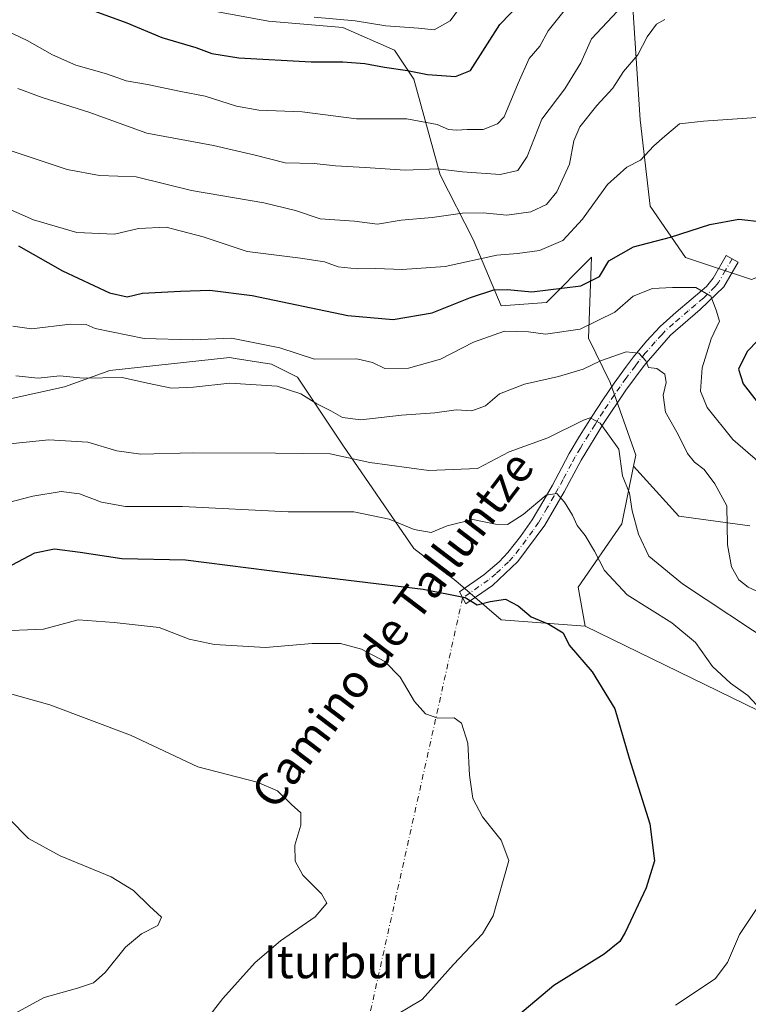
# Model space of a CAD drawing. Units: metres. Extents: x 627872 to 631327, y 4731919 to 4734307.
# Drawn here: x 630699 to 630876, y 4733587 to 4733825 of the extents above; entities that cross this region are included whole.
import ezdxf
from ezdxf.enums import TextEntityAlignment as Align

# ---------------------------------------------------------------- set-up
doc = ezdxf.new("R2010")
doc.units = ezdxf.units.M
doc.header["$MEASUREMENT"] = 0
doc.linetypes.add('DGN Style 4', pattern=[2.6384748266838614, 1.318413404963828, -0.6592067024819142, 0.001648016756204785, -0.6592067024819142])
for name, color, linetype, lineweight in [('Arbolado forestal CxS', 92, 'Continuous', 0), ('Camino Cxs', 7, 'Continuous', 0), ('Camino eje', 30, 'DGN Style 4', 13), ('Camino eje virtual', 6, 'DGN Style 4', 0), ('Curva de nivel maestra', 30, 'Continuous', 30), ('Curva de nivel normal', 30, 'Continuous', 0), ('Matorral CxS', 135, 'Continuous', 0), ('Prado CxS', 92, 'Continuous', 0), ('Texto cartográfico', 7, 'Continuous', 0)]:
    doc.layers.add(name, color=color, linetype=linetype, lineweight=lineweight)
doc.styles.add('Style-Arial', font='txt')

# ---------------------------------------------------------------- blocks, each defined once
blk = doc.blocks.new('*U21')
at = {"layer": 'Prado CxS', "color": 92, "linetype": 'Continuous', "lineweight": 0}
blk.add_polyline3d([(630670.7922999999, 4733727.841499999, 660.4995999999956), (630710.0166999997, 4733736.474099999, 665.2363999999943), (630720.9987000005, 4733740.3979, 667.4429999999993), (630750.0248999996, 4733743.5363, 669.1824999999953), (630751.4108999996, 4733743.323100001, 669.0948999999965), (630760.2229000004, 4733741.967300001, 669.1438000000053), (630766.4989, 4733738.827099999, 668.692200000005), (630777.4814999999, 4733722.347100001, 662.8307999999961), (630794.7389000002, 4733697.2327, 654.0866999999998), (630804.9370999997, 4733689.3847, 651.8340000000027), (630815.9197000006, 4733679.966700001, 649.9762000000047), (630836.3167000003, 4733678.396299999, 651.7382999999973), (630891.2282999996, 4733651.712300001, 657.5899999999965)], dxfattribs=at)

msp = doc.modelspace()

# ---------------------------------------------------------------- linework, layer by layer
at = {"layer": 'Arbolado forestal CxS', "color": 92, "linetype": 'Continuous', "lineweight": 0}
for points in [[(630847.6111000003, 4733832.266100001, 692.3074000000051), (630849.6734999996, 4733801.192500001, 682.5142000000051), (630852.1111000003, 4733780.292500001, 677.5004000000044), (630860.6809, 4733767.808300001, 674.4857000000047), (630876.6858999999, 4733762.504100001, 672.8205000000017), (630896.7232999997, 4733770.217900001, 677.0274999999965), (630901.4294999996, 4733782.774700001, 679.555600000007), (630941.4389000004, 4733798.469900001, 689.6244000000006), (630953.9899000004, 4733795.330700001, 693.6362999999983), (630965.7581000002, 4733796.9005, 697.7915000000066), (630975.0683000004, 4733812.688300001, 701.4557000000059), (630967.8646999998, 4733821.395300001, 697.821100000001), (630965.7591000004, 4733838.4943, 692.9904999999999)], [(630965.7591000004, 4733838.4943, 692.9904999999999), (630967.8646999998, 4733821.395300001, 697.821100000001), (630975.0683000004, 4733812.688300001, 701.4557000000059), (630965.7581000002, 4733796.9005, 697.7915000000066), (630953.9899000004, 4733795.330700001, 693.6362999999983), (630941.4389000004, 4733798.469900001, 689.6244000000006), (630901.4294999996, 4733782.774700001, 679.555600000007), (630896.7232999997, 4733770.217900001, 677.0274999999965), (630876.6858999999, 4733762.504100001, 672.8205000000017), (630860.6809, 4733767.808300001, 674.4857000000047), (630852.1111000003, 4733780.292500001, 677.5004000000044), (630849.6734999996, 4733801.192500001, 682.5142000000051), (630847.6111000003, 4733832.266100001, 692.3074000000051)], [(630876.3044999996, 4733702.782500001, 666.6578000000009), (630859.0664999997, 4733705.079700001, 662.4551999999967), (630848.0406999999, 4733717.241900001, 660.9700000000012), (630848.5729, 4733719.8529, 661.3260000000009), (630842.4102999996, 4733737.480900001, 664.2829999999958), (630837.1013000002, 4733748.244899999, 670.5865999999951), (630837.8866999998, 4733767.864700001, 678.0987000000023), (630826.9036999998, 4733756.876900001, 675.0093999999954), (630815.9203000005, 4733756.0933, 674.6612000000023), (630809.1517000003, 4733772.1961, 683.6689000000042), (630801.1341000004, 4733787.870300001, 690.9089999999997), (630794.7414999995, 4733811.029300001, 700.7669000000024), (630790.0346999997, 4733818.092300001, 703.4524999999995), (630777.4826999997, 4733823.586300001, 705.3113000000012), (630759.4397, 4733825.1569, 705.2804000000033), (630733.5516999997, 4733829.8661, 704.6643999999943)], [(630733.5516999997, 4733829.8661, 704.6643999999943), (630759.4397, 4733825.1569, 705.2804000000033), (630777.4826999997, 4733823.586300001, 705.3113000000012), (630790.0346999997, 4733818.092300001, 703.4524999999995), (630794.7414999995, 4733811.029300001, 700.7669000000024), (630801.1341000004, 4733787.870300001, 690.9089999999997), (630809.1517000003, 4733772.1961, 683.6689000000042), (630815.9203000005, 4733756.0933, 674.6612000000023), (630826.9036999998, 4733756.876900001, 675.0093999999954), (630837.8866999998, 4733767.864700001, 678.0987000000023), (630837.1013000002, 4733748.244899999, 670.5865999999951), (630842.4102999996, 4733737.480900001, 664.2829999999958), (630848.5729, 4733719.8529, 661.3260000000009), (630848.0406999999, 4733717.241900001, 660.9700000000012)], [(630848.0406999999, 4733717.241900001, 660.9700000000012), (630859.0664999997, 4733705.079700001, 662.4551999999967), (630876.3044999996, 4733702.782500001, 666.6578000000009)]]:
    msp.add_polyline3d(points, dxfattribs=at)
at = {"layer": 'Camino Cxs', "color": 7, "linetype": 'Continuous', "lineweight": 0}
msp.add_polyline3d([(630813.8300999999, 4733688.300100001, 651.8086000000039), (630807.3601000002, 4733683.8301, 650.5470000000059), (630805.8000999996, 4733686.7401, 650.9017000000022), (630811.7600999996, 4733690.860099999, 652.3696000000054), (630815.4600999998, 4733694.0001, 653.1419000000024), (630817.5301000001, 4733696.2601, 653.4360000000015), (630820.6601, 4733700.140100001, 654.398000000001), (630823.4801000003, 4733704.2301, 655.1212999999989), (630826.3000999996, 4733708.970100001, 655.9079999999958), (630828.3601000002, 4733712.610099999, 656.7308000000048), (630830.6401000004, 4733716.9101, 657.8512999999948), (630832.4700999996, 4733720.280099999, 658.8233999999939), (630834.9700999996, 4733724.520099999, 660.4499999999971), (630838.0000999998, 4733729.350099999, 662.676099999997), (630840.5900999998, 4733733.270099999, 665.9032000000007), (630843.3651000002, 4733737.350099999, 668.0334000000003), (630846.3601000002, 4733741.470100001, 667.1597000000038), (630848.0800999999, 4733743.700099999, 666.8552000000054), (630851.1700999998, 4733747.530099999, 667.8467999999993), (630854.4801000003, 4733751.110099999, 669.4474999999948), (630858.4101, 4733754.5701, 670.2287000000069), (630862.0301000001, 4733757.610099999, 670.5688999999984), (630865.7600999996, 4733760.770099999, 672.497000000003), (630867.3601000002, 4733762.770099999, 672.936400000006), (630870.5601000005, 4733768.300100001, 677.1619999999966), (630873.4001000002, 4733766.6601, 679.6796999999933), (630869.9801000003, 4733760.7301, 675.8163999999961), (630864.2401000002, 4733755.190099999, 673.6619000000064), (630857.0401, 4733749.0101, 668.7268999999942), (630850.6401000004, 4733741.640100001, 666.796199999997), (630846.1700999998, 4733735.630100001, 668.4835000000021), (630840.7701000003, 4733727.5801, 661.7802999999985), (630835.3300999999, 4733718.6501, 658.5198999999993), (630831.2301000003, 4733711.0101, 656.6600999999937), (630826.5301000001, 4733702.9101, 654.9388999999937), (630820.0000999998, 4733694.0701, 653.2991000000038)], close=True, dxfattribs=at)
msp.add_polyline3d([(630813.8300999999, 4733688.300100001, 651.8086000000039), (630807.3601000002, 4733683.8301, 650.5470000000059), (630805.8000999996, 4733686.7401, 650.9017000000022), (630811.7600999996, 4733690.860099999, 652.3696000000054), (630815.4600999998, 4733694.0001, 653.1419000000024), (630817.5301000001, 4733696.2601, 653.4360000000015), (630820.6601, 4733700.140100001, 654.398000000001), (630823.4801000003, 4733704.2301, 655.1212999999989), (630826.3000999996, 4733708.970100001, 655.9079999999958), (630828.3601000002, 4733712.610099999, 656.7308000000048), (630830.6401000004, 4733716.9101, 657.8512999999948), (630832.4700999996, 4733720.280099999, 658.8233999999939), (630834.9700999996, 4733724.520099999, 660.4499999999971), (630838.0000999998, 4733729.350099999, 662.676099999997), (630840.5900999998, 4733733.270099999, 665.9032000000007), (630843.3651000002, 4733737.350099999, 668.0334000000003), (630846.3601000002, 4733741.470100001, 667.1597000000038), (630848.0800999999, 4733743.700099999, 666.8552000000054), (630851.1700999998, 4733747.530099999, 667.8467999999993), (630854.4801000003, 4733751.110099999, 669.4474999999948), (630858.4101, 4733754.5701, 670.2287000000069), (630862.0301000001, 4733757.610099999, 670.5688999999984), (630865.7600999996, 4733760.770099999, 672.497000000003), (630867.3601000002, 4733762.770099999, 672.936400000006), (630870.5601000005, 4733768.300100001, 677.1619999999966), (630873.4001000002, 4733766.6601, 679.6796999999933), (630869.9801000003, 4733760.7301, 675.8163999999961), (630864.2401000002, 4733755.190099999, 673.6619000000064), (630857.0401, 4733749.0101, 668.7268999999942), (630850.6401000004, 4733741.640100001, 666.796199999997), (630846.1700999998, 4733735.630100001, 668.4835000000021), (630840.7701000003, 4733727.5801, 661.7802999999985), (630835.3300999999, 4733718.6501, 658.5198999999993), (630831.2301000003, 4733711.0101, 656.6600999999937), (630826.5301000001, 4733702.9101, 654.9388999999937), (630820.0000999998, 4733694.0701, 653.2991000000038), (630813.8300999999, 4733688.300100001, 651.8086000000039)], dxfattribs=at)
at = {"layer": 'Camino eje', "color": 30, "linetype": 'DGN Style 4', "lineweight": 13}
msp.add_polyline3d([(630871.9801000003, 4733767.4801, 678.8723000000027), (630870.3800999997, 4733764.715100001, 676.6883999999991), (630868.6700999998, 4733761.7501, 674.3065999999963), (630867.8701, 4733760.7501, 673.4665999999997), (630865.0000999998, 4733757.9801, 671.9306999999973), (630863.1350999996, 4733756.4001, 671.4636000000028), (630861.3251, 4733754.880100001, 671.2079999999987), (630857.7251000004, 4733751.790100001, 668.7235999999976), (630855.7600999996, 4733750.0601, 668.8582000000024), (630854.9600999998, 4733749.138900001, 668.613200000007), (630853.3051000005, 4733747.348900001, 667.4689000000071), (630850.9051000001, 4733744.585100001, 667.0509000000021), (630849.3601000002, 4733742.670100001, 666.3264000000054), (630848.5000999998, 4733741.5551, 666.5075999999972), (630846.2651000004, 4733738.550100001, 667.6560000000027), (630844.7675000001, 4733736.4901, 667.9945000000008), (630843.3800999997, 4733734.450099999, 667.2917000000016), (630840.6801000005, 4733730.425100001, 664.0111999999936), (630839.3850999996, 4733728.465100001, 662.2130000000034), (630838.7050999999, 4733727.348900001, 661.2498999999953), (630837.1901000004, 4733724.933900001, 660.338699999993), (630835.1501000002, 4733721.585100001, 659.3837000000058), (630833.9001000002, 4733719.465100001, 658.6172999999981), (630832.9851000002, 4733717.780099999, 657.8598999999958), (630830.9351000005, 4733713.960100001, 657.190300000002), (630829.7950999998, 4733711.8101, 656.6570000000065), (630828.7651000004, 4733709.9901, 656.1285999999964), (630827.1168999998, 4733707.149700001, 655.3098999999929), (630825.7068999996, 4733704.7797, 655.1849999999977), (630825.0050999997, 4733703.5701, 654.9713000000047), (630823.5950999996, 4733701.5251, 654.5185999999958), (630820.3300999999, 4733697.1051, 653.709400000007), (630818.7651000004, 4733695.165100001, 653.3481000000029), (630817.7301000003, 4733694.0351, 653.0859999999957), (630814.6451000003, 4733691.1501, 652.5163999999932), (630812.7950999998, 4733689.5801, 652.0632000000041), (630806.5800999999, 4733685.2851, 650.7057999999961)], dxfattribs=at)
at = {"layer": 'Camino eje virtual', "color": 6, "linetype": 'DGN Style 4', "lineweight": 0, "extrusion": (-0.016203615609873, -0.07262895654072458, 0.997227395087486), "elevation": -353375.068547212, "flags": 128}
msp.add_lwpolyline([(-415080.1260880947, 4744315.366113819), (-415080.1260880947, 4743975.131491421)], dxfattribs=at)
at = {"layer": 'Curva de nivel maestra', "color": 30, "linetype": 'Continuous', "lineweight": 30, "flags": 128}
for points, elevation in [([(630717.3799999999, 4733827.540100001), (630725.1399999997, 4733824.6801), (630733.5999999996, 4733821.140100001), (630741.8700000001, 4733818.7401), (630745.7000000002, 4733817.2401), (630752.2999999998, 4733816.210100001), (630769.7999999998, 4733815.2401), (630777.54, 4733815.2401), (630782.8799999999, 4733814.870100001), (630787.6299999999, 4733813.9301), (630793.2199999997, 4733813.1801), (630798.0599999997, 4733812.200099999), (630804.8399999999, 4733811.720100001), (630808.5, 4733813.1801), (630815.6299999999, 4733824.280099999), (630828.25, 4733837.380100001)], 699.9999999999999), ([(630698.7999999998, 4733770.6501), (630709.4699999997, 4733764.600099999), (630720.9199999999, 4733759.280099999), (630725.1900000004, 4733758.300100001), (630728.9000000004, 4733759.1601), (630738.1600000003, 4733759.690099999), (630745.2800000003, 4733759.870100001), (630755.5099999999, 4733758.5801), (630778.7199999997, 4733753.7401), (630789.7199999997, 4733752.7601), (630799.1799999997, 4733754.420100001), (630808.4600000001, 4733758.140100001), (630814.1900000004, 4733759.970100001), (630817.4900000002, 4733760.030099999), (630823.3899999997, 4733759.5101), (630835.2300000006, 4733760.960100001), (630839.7599999999, 4733763.190099999), (630842.0599999997, 4733767.020099999), (630848.04, 4733770.4001), (630856.9900000002, 4733772.720100001), (630866.5599999997, 4733775.8301), (630873.6299999999, 4733777.0801), (630879.3099999997, 4733776.5001)], 675), ([(630880.8399999999, 4733750.4101), (630875.6500000004, 4733745.0001), (630873.5199999996, 4733740.7601), (630874.6399999997, 4733737.1601), (630879.1399999997, 4733731.3301)], 675), ([(630697.2599999999, 4733693.270099999), (630702.7999999998, 4733696.190099999), (630707.5300000003, 4733697.1801), (630713.8099999997, 4733696.380100001), (630723.9299999997, 4733694.860099999), (630739.3200000003, 4733694.520099999), (630764.8200000003, 4733691.270099999), (630797.0099999999, 4733687.420100001), (630807.2100000001, 4733685.350099999), (630810.1299999999, 4733683.630100001), (630813.29, 4733684.4001), (630817.0199999996, 4733684.9801), (630820.0599999997, 4733683.350099999), (630823.2000000002, 4733680.720100001), (630827.5099999999, 4733678.920100001), (630831.0099999999, 4733676.780099999), (630832.4100000003, 4733673.8201), (630838, 4733667.370100001), (630843.4900000002, 4733658.4101), (630847.0199999996, 4733646.390100001), (630851.9699999997, 4733630.4801), (630853.1200000001, 4733621.4901), (630851.1399999997, 4733614.970100001), (630846.0199999996, 4733604.140100001), (630844.7100000001, 4733601.970100001), (630840.8899999997, 4733598.890100001), (630828.75, 4733591.270099999), (630820, 4733583.9101)], 650)]:
    msp.add_lwpolyline(points, dxfattribs=dict(at, elevation=elevation))
at = {"layer": 'Curva de nivel normal', "color": 30, "linetype": 'Continuous', "lineweight": 0, "flags": 128}
for points, elevation in [([(630698.6200000001, 4733808.8201), (630704.5499999998, 4733806.5701), (630715.9199999999, 4733803.030099999), (630729.9800000006, 4733797.9901), (630746.1600000003, 4733794.960100001), (630756.2100000001, 4733792.600099999), (630763.54, 4733790.7501), (630770.54, 4733790.640100001), (630775.7400000002, 4733790.020099999), (630782.9500000002, 4733789.6601), (630792.6200000001, 4733788.970100001), (630800.5199999996, 4733789.280099999), (630806.54, 4733788.5701), (630815.6900000004, 4733787.9801), (630819.9400000004, 4733788.9001), (630822.2400000002, 4733792.3201), (630825.79, 4733801.390100001), (630831.3799999999, 4733808.7301), (630835.2400000002, 4733815.030099999), (630837.8799999999, 4733820.8201), (630851.7800000003, 4733835.7301)], 689.9999999999999), ([(630770.5199999996, 4733826.0601), (630780.4800000006, 4733825.1801), (630787.9699999997, 4733823.960100001), (630795.8799999999, 4733823.390100001), (630799.6399999997, 4733823.0101), (630803.5899999999, 4733825.200099999), (630806.9199999999, 4733829.770099999)], 705), ([(630686.1699999999, 4733827.370100001), (630700.9000000004, 4733820.440099999), (630707.0499999998, 4733816.9301), (630712.7000000002, 4733814.420100001), (630720.1500000004, 4733812.3201), (630724.9600000001, 4733810.630100001), (630730.1500000004, 4733809.7301), (630738.2100000001, 4733808.040100001), (630744.0899999999, 4733806.9301), (630751.7400000002, 4733804.4801), (630757.1500000004, 4733803.5001), (630767.6299999999, 4733803.170100001), (630780.8200000003, 4733801.4101), (630793.0499999998, 4733801.450099999), (630800.4100000003, 4733800.050100001), (630803.1399999997, 4733798.880100001), (630805.1100000005, 4733798.6501), (630807.6600000003, 4733798.8201), (630811.5800000001, 4733798.890100001), (630815.0700000003, 4733800.2601), (630816.7000000002, 4733801.9001), (630820.0800000001, 4733810.050100001), (630822.7599999999, 4733816.0801), (630825.29, 4733819.0801), (630827.3399999999, 4733822.7501), (630831.8399999999, 4733828.420100001)], 694.9999999999999), ([(630697.2999999998, 4733793.590100001), (630710.6100000005, 4733789.140100001), (630718.4800000006, 4733787.6801), (630727.3600000005, 4733787.4001), (630740.8099999997, 4733784.030099999), (630758.3499999996, 4733781.0601), (630766.04, 4733779.2301), (630772, 4733777.200099999), (630780.3099999997, 4733776.600099999), (630785.9600000001, 4733775.920100001), (630791.6500000004, 4733776.9001), (630799.2199999997, 4733777.5101), (630806.5899999999, 4733778.550100001), (630811.5599999997, 4733778.620100001), (630817.2699999996, 4733778.0601), (630823.0999999996, 4733778.880100001), (630826.9100000003, 4733780.6601), (630829.4000000004, 4733783.720100001), (630832.5, 4733790.420100001), (630833.5700000003, 4733796.0801), (630835, 4733799.4801), (630839.1100000005, 4733804.690099999), (630843.0300000003, 4733808.860099999), (630845.6399999997, 4733812.9301), (630849.0999999996, 4733816.940099999), (630851.3700000001, 4733821.340100001), (630853.6100000005, 4733824.370100001), (630855.6500000004, 4733825.5101)], 685), ([(630696.3899999997, 4733779.5801), (630702.4199999999, 4733776.950099999), (630712.9500000002, 4733773.860099999), (630722.0800000001, 4733773.450099999), (630727.9699999997, 4733774.880100001), (630734.6799999997, 4733775.210100001), (630743.6299999999, 4733772.8301), (630754.2699999996, 4733769.2601), (630767.2300000006, 4733767.630100001), (630773.0800000001, 4733766.7401), (630776.3600000005, 4733765.590100001), (630780.9900000002, 4733765.0601), (630785.54, 4733765.1601), (630791.9199999999, 4733764.880100001), (630802.3700000001, 4733765.640100001), (630814.9199999999, 4733768.380100001), (630819.8799999999, 4733768.770099999), (630825.2199999997, 4733769.520099999), (630830.8899999997, 4733771.9101), (630835.7000000002, 4733777.0701), (630841.7100000001, 4733785.530099999), (630846.4000000004, 4733789.710100001), (630849.75, 4733791.450099999), (630852.9800000006, 4733794.920100001), (630855.6399999997, 4733797.2501), (630859.1900000004, 4733800.200099999), (630865.0099999999, 4733800.840100001), (630877.8700000001, 4733801.7501)], 680), ([(630697.4100000003, 4733751.200099999), (630702.0099999999, 4733750.4901), (630711.4100000003, 4733751.6601), (630715.2100000001, 4733751.5801), (630717.4500000002, 4733750.640100001), (630729.2999999998, 4733748.1601), (630741.0300000003, 4733747.890100001), (630750.4800000006, 4733748.220100001), (630762.2400000002, 4733745.880100001), (630770.6500000004, 4733743.190099999), (630780.9500000002, 4733743.220100001), (630784.7100000001, 4733742.340100001), (630787.6799999997, 4733740.880100001), (630793.4400000004, 4733740.960100001), (630801.1900000004, 4733743.170100001), (630809.1799999997, 4733747.2501), (630816.7400000002, 4733749.9301), (630822.54, 4733749.8201), (630826.6600000003, 4733749.210100001), (630835.1399999997, 4733750.460100001), (630843.5499999998, 4733754.5801), (630848, 4733758.4101), (630852.6799999997, 4733760.3301), (630857.54, 4733760.5101), (630863.1500000004, 4733760.5701), (630866.8099999997, 4733758.470100001), (630868.0899999999, 4733755.0701), (630868.8899999997, 4733752.4101), (630866.9199999999, 4733748.0701), (630864.6699999999, 4733741.0701), (630864.29, 4733735.4101), (630865.9299999997, 4733731.4801), (630872.1200000001, 4733723.6801), (630881.1900000004, 4733715.860099999)], 670), ([(630698.2000000002, 4733739.120100001), (630703.6200000001, 4733738.550100001), (630708.8799999999, 4733739.1601), (630714.54, 4733738.520099999), (630723.9600000001, 4733738.6801), (630730.0800000001, 4733737.350099999), (630735.9600000001, 4733736.1601), (630741.2999999998, 4733736.340100001), (630750.0999999996, 4733737.360099999), (630761.5700000003, 4733736.6501), (630767.3200000003, 4733734.7501), (630771.1699999999, 4733732.340100001), (630774.6100000005, 4733730.6501), (630777.4000000004, 4733729.0001), (630781.8899999997, 4733728.420100001), (630791.7100000001, 4733729.5801), (630799.8499999996, 4733730.130100001), (630805.0199999996, 4733730.880100001), (630808.8499999996, 4733730.630100001), (630812.1299999999, 4733731.870100001), (630815.5300000003, 4733734.7401), (630821.5800000001, 4733737.0801), (630829.8200000003, 4733738.9301), (630835.8499999996, 4733740.7401), (630840.04, 4733742.790100001), (630846.25, 4733744.920100001), (630849.3700000001, 4733744.640100001), (630851.0599999997, 4733742.7601), (630851.6799999997, 4733741.140100001), (630853.7000000002, 4733740.880100001), (630855.6500000004, 4733739.5101), (630855.9900000002, 4733737.5101), (630855.2100000001, 4733734.4001), (630855.8300000001, 4733730.350099999), (630858.8399999999, 4733724.870100001), (630861.1200000001, 4733720.3301), (630862.8700000001, 4733718.2301), (630865.2199999997, 4733716.4101), (630867.7800000003, 4733712.960100001), (630870.6600000003, 4733707.620100001), (630870.8799999999, 4733698.120100001), (630871.7800000003, 4733692.8301), (630873.6299999999, 4733689.640100001), (630875.8600000005, 4733687.920100001), (630880.6500000004, 4733685.720100001)], 665), ([(630694.3399999999, 4733722.4301), (630706.1799999997, 4733723.5801), (630715.6200000001, 4733723.0001), (630722.6399999997, 4733720.9101), (630728.54, 4733720.170100001), (630741.2100000001, 4733720.460100001), (630761.2100000001, 4733720.360099999), (630774.4199999999, 4733720.200099999), (630784.0599999997, 4733718.110099999), (630798.4199999999, 4733716.190099999), (630810.2100000001, 4733716.6601), (630817.8799999999, 4733720.710100001), (630827.2199999997, 4733724.0601), (630835.8799999999, 4733728.4001), (630837.5099999999, 4733728.9001), (630839.9600000001, 4733727.620100001), (630844.4900000002, 4733721.340100001), (630845.3799999999, 4733714.850099999), (630847.04, 4733710.6601), (630847.7100000001, 4733706.390100001), (630849.25, 4733700.7401), (630851.7699999996, 4733695.420100001), (630859.9699999997, 4733688.690099999), (630882.6900000004, 4733673.6501)], 660), ([(630693.79, 4733707.790100001), (630702.2800000003, 4733709.920100001), (630709.1799999997, 4733711.0601), (630713.6399999997, 4733710.4801), (630718.9400000004, 4733708.460100001), (630724.79, 4733707.440099999), (630738.5999999996, 4733707.450099999), (630764.2100000001, 4733706.120100001), (630780.1699999999, 4733706.120100001), (630788.7300000006, 4733704.390100001), (630794.8200000003, 4733701.9001), (630798.9800000006, 4733701.1501), (630802.8300000001, 4733702.770099999), (630809.04, 4733704.2601), (630814.5700000003, 4733703.130100001), (630817.4900000002, 4733703.0801), (630821.2699999996, 4733705.5001), (630826.8700000001, 4733710.1601), (630829.4000000004, 4733710.590100001), (630831.2999999998, 4733708.4901), (630833.2699999996, 4733705.3101), (630834.4000000004, 4733702.800100001), (630836.3399999999, 4733700.4101), (630838.5899999999, 4733696.640100001), (630841, 4733691.940099999), (630846.54, 4733686.0601), (630857.3399999999, 4733679.200099999), (630863.0599999997, 4733674.450099999), (630867.2199999997, 4733668.670100001), (630871.5899999999, 4733664.5701), (630875.8099999997, 4733661.610099999), (630877.9500000002, 4733659.280099999)], 655), ([(630693.0499999998, 4733677.2301), (630704.8600000005, 4733677.700099999), (630713.2800000003, 4733679.950099999), (630722.0199999996, 4733679.340100001), (630732.9600000001, 4733678.140100001), (630740.2300000006, 4733675.300100001), (630746.3600000005, 4733673.960100001), (630758.7400000002, 4733673.2301), (630770.0800000001, 4733674.220100001), (630776.9199999999, 4733674.2501), (630782.04, 4733672.850099999), (630787.6900000004, 4733669.890100001), (630791.4400000004, 4733666.0601), (630794.9400000004, 4733660.170100001), (630797.5800000001, 4733657.210100001), (630800.5999999996, 4733656.090100001), (630804.5199999996, 4733656.2301), (630806.2800000003, 4733654.9301), (630807.8799999999, 4733650.020099999), (630808.2400000002, 4733642.2601), (630809.04, 4733636.640100001), (630811.4199999999, 4733632.220100001), (630815.9199999999, 4733626.5001), (630817.8200000003, 4733621.600099999), (630813.9900000002, 4733608.220100001), (630811.4299999997, 4733603.850099999), (630804.3700000001, 4733596.4001), (630796.7999999998, 4733587.940099999), (630790.8099999997, 4733584.340100001)], 645), ([(630691.9400000004, 4733663.360099999), (630706.4000000004, 4733659.380100001), (630725.9900000002, 4733652.030099999), (630742.3200000003, 4733644.350099999), (630756.7000000002, 4733640.600099999), (630761.7000000002, 4733638.4901), (630765.0199999996, 4733635.210100001), (630767.3600000005, 4733633.140100001), (630767.2999999998, 4733630.210100001), (630765.8899999997, 4733625.340100001), (630765.9600000001, 4733621.4801), (630767.8399999999, 4733618.030099999), (630772.3399999999, 4733613.530099999), (630773.6100000005, 4733611.2501), (630770.8399999999, 4733607.9901), (630762.4199999999, 4733602.170100001), (630756.2100000001, 4733596.9001), (630748.4299999997, 4733588.1501), (630744.2199999997, 4733582.770099999)], 640), ([(630696.5300000003, 4733631.7401), (630701.2699999996, 4733626.950099999), (630708.9000000004, 4733622.7301), (630721.2800000003, 4733617.640100001), (630726.7599999999, 4733614.350099999), (630730.5800000001, 4733610.540100001), (630733.4800000006, 4733607.840100001), (630732.5899999999, 4733605.8301), (630728.7000000002, 4733603.860099999), (630724.75, 4733600.5601), (630719.8799999999, 4733594.4301), (630717.0199999996, 4733591.970100001), (630713.1299999999, 4733590.690099999), (630705.0199999996, 4733588.4101), (630695.9900000002, 4733583.470100001)], 635), ([(630880.2699999996, 4733613.4001), (630873.7199999997, 4733603.6501), (630870.8200000003, 4733596.890100001), (630867.8200000003, 4733592.880100001), (630858.2699999996, 4733586.5001)], 655)]:
    msp.add_lwpolyline(points, dxfattribs=dict(at, elevation=elevation))
at = {"layer": 'Matorral CxS', "color": 135, "linetype": 'Continuous', "lineweight": 0}
for points in [[(630965.7591000004, 4733838.4943, 692.9904999999999), (630967.8646999998, 4733821.395300001, 697.821100000001), (630975.0683000004, 4733812.688300001, 701.4557000000059), (630965.7581000002, 4733796.9005, 697.7915000000066), (630953.9899000004, 4733795.330700001, 693.6362999999983), (630941.4389000004, 4733798.469900001, 689.6244000000006), (630901.4294999996, 4733782.774700001, 679.555600000007), (630896.7232999997, 4733770.217900001, 677.0274999999965), (630876.6858999999, 4733762.504100001, 672.8205000000017), (630860.6809, 4733767.808300001, 674.4857000000047), (630852.1111000003, 4733780.292500001, 677.5004000000044), (630849.6734999996, 4733801.192500001, 682.5142000000051), (630847.6111000003, 4733832.266100001, 692.3074000000051)], [(630965.7591000004, 4733838.4943, 692.9904999999999), (630967.8646999998, 4733821.395300001, 697.821100000001), (630975.0683000004, 4733812.688300001, 701.4557000000059), (630965.7581000002, 4733796.9005, 697.7915000000066), (630953.9899000004, 4733795.330700001, 693.6362999999983), (630941.4389000004, 4733798.469900001, 689.6244000000006), (630901.4294999996, 4733782.774700001, 679.555600000007), (630896.7232999997, 4733770.217900001, 677.0274999999965), (630876.6858999999, 4733762.504100001, 672.8205000000017), (630860.6809, 4733767.808300001, 674.4857000000047), (630852.1111000003, 4733780.292500001, 677.5004000000044), (630849.6734999996, 4733801.192500001, 682.5142000000051), (630847.6111000003, 4733832.266100001, 692.3074000000051)], [(630733.5516999997, 4733829.8661, 704.6643999999943), (630759.4397, 4733825.1569, 705.2804000000033), (630777.4826999997, 4733823.586300001, 705.3113000000012), (630790.0346999997, 4733818.092300001, 703.4524999999995), (630794.7414999995, 4733811.029300001, 700.7669000000024), (630801.1341000004, 4733787.870300001, 690.9089999999997), (630809.1517000003, 4733772.1961, 683.6689000000042), (630815.9203000005, 4733756.0933, 674.6612000000023), (630826.9036999998, 4733756.876900001, 675.0093999999954), (630837.8866999998, 4733767.864700001, 678.0987000000023), (630837.1013000002, 4733748.244899999, 670.5865999999951), (630842.4102999996, 4733737.480900001, 664.2829999999958), (630848.5729, 4733719.8529, 661.3260000000009), (630848.0406999999, 4733717.241900001, 660.9700000000012), (630845.1885000002, 4733703.2499, 659.1545999999944), (630834.6501000002, 4733687.8731, 653.2887999999948), (630836.3167000003, 4733678.396299999, 651.7382999999973), (630815.9197000006, 4733679.966700001, 649.9762000000047), (630804.9370999997, 4733689.3847, 651.8340000000027), (630794.7389000002, 4733697.2327, 654.0866999999998), (630777.4814999999, 4733722.347100001, 662.8307999999961), (630766.4989, 4733738.827099999, 668.692200000005), (630760.2229000004, 4733741.967300001, 669.1438000000053), (630751.4108999996, 4733743.323100001, 669.0948999999965), (630750.0248999996, 4733743.5363, 669.1824999999953), (630720.9987000005, 4733740.3979, 667.4429999999993), (630710.0166999997, 4733736.474099999, 665.2363999999943), (630670.7922999999, 4733727.841499999, 660.4995999999956)], [(630733.5516999997, 4733829.8661, 704.6643999999943), (630759.4397, 4733825.1569, 705.2804000000033), (630777.4826999997, 4733823.586300001, 705.3113000000012), (630790.0346999997, 4733818.092300001, 703.4524999999995), (630794.7414999995, 4733811.029300001, 700.7669000000024), (630801.1341000004, 4733787.870300001, 690.9089999999997), (630809.1517000003, 4733772.1961, 683.6689000000042), (630815.9203000005, 4733756.0933, 674.6612000000023), (630826.9036999998, 4733756.876900001, 675.0093999999954), (630837.8866999998, 4733767.864700001, 678.0987000000023), (630837.1013000002, 4733748.244899999, 670.5865999999951), (630842.4102999996, 4733737.480900001, 664.2829999999958), (630848.5729, 4733719.8529, 661.3260000000009), (630848.0406999999, 4733717.241900001, 660.9700000000012)], [(630836.3167000003, 4733678.396299999, 651.7382999999973), (630815.9197000006, 4733679.966700001, 649.9762000000047), (630804.9370999997, 4733689.3847, 651.8340000000027), (630794.7389000002, 4733697.2327, 654.0866999999998), (630777.4814999999, 4733722.347100001, 662.8307999999961), (630766.4989, 4733738.827099999, 668.692200000005), (630760.2229000004, 4733741.967300001, 669.1438000000053), (630751.4108999996, 4733743.323100001, 669.0948999999965), (630750.0248999996, 4733743.5363, 669.1824999999953), (630720.9987000005, 4733740.3979, 667.4429999999993), (630710.0166999997, 4733736.474099999, 665.2363999999943), (630670.7922999999, 4733727.841499999, 660.4995999999956), (630586.8529000003, 4733727.8431, 649.6584000000003), (630585.4731000002, 4733727.613100001, 649.4527999999991), (630553.9042999997, 4733722.3507, 643.8840999999958), (630539.7115000002, 4733683.929099999, 637.3935000000056)], [(630891.2282999996, 4733651.712300001, 657.5899999999965), (630836.3167000003, 4733678.396299999, 651.7382999999973), (630834.6501000002, 4733687.8731, 653.2887999999948), (630845.1885000002, 4733703.2499, 659.1545999999944), (630848.0406999999, 4733717.241900001, 660.9700000000012), (630859.0664999997, 4733705.079700001, 662.4551999999967), (630876.3044999996, 4733702.782500001, 666.6578000000009)], [(630848.0406999999, 4733717.241900001, 660.9700000000012), (630845.1885000002, 4733703.2499, 659.1545999999944), (630834.6501000002, 4733687.8731, 653.2887999999948), (630836.3167000003, 4733678.396299999, 651.7382999999973)], [(630848.0406999999, 4733717.241900001, 660.9700000000012), (630859.0664999997, 4733705.079700001, 662.4551999999967), (630876.3044999996, 4733702.782500001, 666.6578000000009)], [(630836.3167000003, 4733678.396299999, 651.7382999999973), (630891.2282999996, 4733651.712300001, 657.5899999999965), (630895.1517000003, 4733654.851500001, 658.8978999999963), (630892.7978999997, 4733661.915300001, 659.761799999993), (630899.5279000001, 4733663.362299999, 661.5593999999984), (630906.5762999998, 4733660.1513, 662.1606000000029), (630914.7638999998, 4733656.4211, 663.224000000002), (630928.9839000005, 4733653.3237, 667.138300000006), (630932.8065, 4733644.6489, 666.963499999998), (630910.8397000004, 4733603.839299999, 663.7179000000033), (630885.7357000001, 4733564.599099999, 662.5198999999993), (630860.9952999996, 4733556.282500001, 661.665399999998), (630837.7351000002, 4733547.422900001, 662.043399999995), (630812.4611000001, 4733516.758300001, 663.879700000005), (630814.0299000005, 4733508.125499999, 665.0010000000038), (630824.2279000003, 4733500.277100001, 665.6589999999997), (630821.8744999999, 4733488.5053, 663.7874000000012), (630811.6753000002, 4733475.9485, 661.5583000000044), (630790.4927000003, 4733415.518100001, 643.8856999999989), (630772.4484999999, 4733363.721700001, 629.2544000000053), (630754.4062999999, 4733352.735099999, 625.3767999999982), (630769.3108999999, 4733339.392899999, 623.3224000000046)]]:
    msp.add_polyline3d(points, dxfattribs=at)
at = {"layer": 'Prado CxS', "color": 92, "linetype": 'Continuous', "lineweight": 0}
for points in [[(630836.3167000003, 4733678.396299999, 651.7382999999973), (630815.9197000006, 4733679.966700001, 649.9762000000047), (630804.9370999997, 4733689.3847, 651.8340000000027), (630794.7389000002, 4733697.2327, 654.0866999999998), (630777.4814999999, 4733722.347100001, 662.8307999999961), (630766.4989, 4733738.827099999, 668.692200000005), (630760.2229000004, 4733741.967300001, 669.1438000000053), (630751.4108999996, 4733743.323100001, 669.0948999999965), (630750.0248999996, 4733743.5363, 669.1824999999953), (630720.9987000005, 4733740.3979, 667.4429999999993), (630710.0166999997, 4733736.474099999, 665.2363999999943), (630670.7922999999, 4733727.841499999, 660.4995999999956), (630586.8529000003, 4733727.8431, 649.6584000000003), (630585.4731000002, 4733727.613100001, 649.4527999999991), (630553.9042999997, 4733722.3507, 643.8840999999958), (630539.7115000002, 4733683.929099999, 637.3935000000056)], [(630836.3167000003, 4733678.396299999, 651.7382999999973), (630891.2282999996, 4733651.712300001, 657.5899999999965), (630895.1517000003, 4733654.851500001, 658.8978999999963), (630892.7978999997, 4733661.915300001, 659.761799999993), (630899.5279000001, 4733663.362299999, 661.5593999999984), (630906.5762999998, 4733660.1513, 662.1606000000029), (630914.7638999998, 4733656.4211, 663.224000000002), (630928.9839000005, 4733653.3237, 667.138300000006), (630932.8065, 4733644.6489, 666.963499999998), (630910.8397000004, 4733603.839299999, 663.7179000000033), (630885.7357000001, 4733564.599099999, 662.5198999999993), (630860.9952999996, 4733556.282500001, 661.665399999998), (630837.7351000002, 4733547.422900001, 662.043399999995), (630812.4611000001, 4733516.758300001, 663.879700000005), (630814.0299000005, 4733508.125499999, 665.0010000000038), (630824.2279000003, 4733500.277100001, 665.6589999999997), (630821.8744999999, 4733488.5053, 663.7874000000012), (630811.6753000002, 4733475.9485, 661.5583000000044), (630790.4927000003, 4733415.518100001, 643.8856999999989), (630772.4484999999, 4733363.721700001, 629.2544000000053), (630754.4062999999, 4733352.735099999, 625.3767999999982), (630769.3108999999, 4733339.392899999, 623.3224000000046)]]:
    msp.add_polyline3d(points, dxfattribs=at)

# ---------------------------------------------------------------- block references
msp.add_blockref('*U21', (0, 0), dxfattribs=at)

# ---------------------------------------------------------------- texts
at = {"layer": 'Texto cartográfico', "color": 7, "linetype": 'Continuous', "lineweight": 0, "style": 'Style-Arial'}
msp.add_text('Camino de Talluntze', height=8, rotation=52.8230059825983, dxfattribs=at).set_placement((630789.524550738, 4733677.649363461), align=Align.MIDDLE_CENTER)
msp.add_text('Iturburu', height=8, dxfattribs=at).set_placement((630779.5123000002, 4733597.06015), align=Align.MIDDLE_CENTER)

doc.saveas('drawing.dxf')
